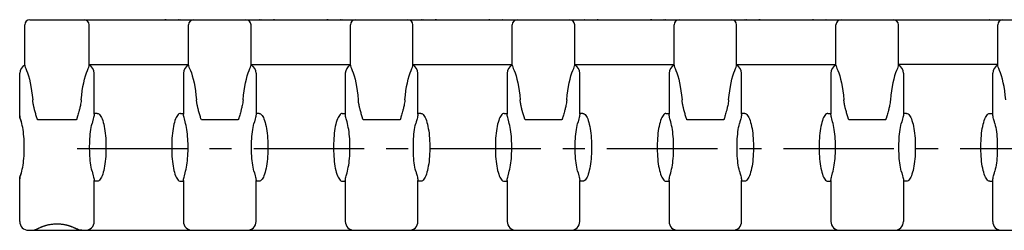
# Model space of a CAD drawing. Extents: x 0 to 420, y 0 to 297.
# Drawn here: x 123 to 200, y 194 to 210 of the extents above; entities that cross this region are included whole.
import ezdxf

# ---------------------------------------------------------------- set-up
doc = ezdxf.new("R2010")
doc.units = 0
doc.header["$LTSCALE"] = 23.1
doc.linetypes.add('CENTER', pattern=[0.6, 0.375, -0.075, 0.075, -0.075])
doc.layers.add('13_KOMPONENTER', color=7, linetype='CONTINUOUS')
doc.layers.add('DEFAULT_1', color=7, linetype='CENTER')

msp = doc.modelspace()

# ---------------------------------------------------------------- linework, layer by layer
at = {"layer": '13_KOMPONENTER', "color": 7, "linetype": 'CONTINUOUS'}
for p, q in [((123.701, 210.307), (135.356, 210.307)), ((129.148, 210.307), (129.128, 210.307)), ((135.378, 210.307), (135.356, 210.307)), ((135.358, 210.307), (148.056, 210.307)), ((135.496, 210.307), (135.477, 210.307)), ((141.724, 210.307), (141.704, 210.307)), ((141.848, 210.307), (141.828, 210.307)), ((148.078, 210.307), (148.056, 210.307)), ((148.058, 210.307), (160.756, 210.307)), ((148.196, 210.307), (148.177, 210.307)), ((154.424, 210.307), (154.404, 210.307)), ((154.548, 210.307), (154.528, 210.307)), ((160.778, 210.307), (160.756, 210.307)), ((160.758, 210.307), (173.456, 210.307)), ((160.896, 210.307), (160.877, 210.307)), ((167.124, 210.307), (167.104, 210.307)), ((167.248, 210.307), (167.228, 210.307)), ((173.478, 210.307), (173.456, 210.307)), ((173.458, 210.307), (186.156, 210.307)), ((173.596, 210.307), (173.577, 210.307)), ((179.824, 210.307), (179.804, 210.307)), ((179.948, 210.307), (179.928, 210.307)), ((186.178, 210.307), (186.156, 210.307)), ((186.158, 210.307), (211.556, 210.307)), ((186.296, 210.307), (186.277, 210.307)), ((192.524, 210.307), (192.504, 210.307)), ((198.996, 210.307), (198.977, 210.307)), ((123.301, 206.758), (123.301, 209.907)), ((128.351, 206.758), (128.351, 209.907)), ((136.151, 206.758), (136.151, 209.907)), ((141.051, 206.758), (141.051, 209.907)), ((148.851, 206.758), (148.851, 209.907)), ((153.751, 206.758), (153.751, 209.907)), ((161.551, 206.758), (161.551, 209.907)), ((166.451, 206.758), (166.451, 209.907)), ((174.251, 206.758), (174.251, 209.907)), ((179.151, 206.758), (179.151, 209.907)), ((186.951, 206.758), (186.951, 209.907)), ((191.851, 206.758), (191.851, 209.907)), ((199.651, 206.758), (199.651, 209.907)), ((128.351, 206.807), (136.151, 206.807)), ((141.051, 206.807), (148.851, 206.807)), ((153.751, 206.807), (161.551, 206.807)), ((166.451, 206.807), (174.251, 206.807)), ((179.151, 206.807), (186.951, 206.807)), ((199.651, 206.807), (191.851, 206.807)), ((122.901, 202.793), (122.901, 206.107)), ((128.751, 202.898), (128.751, 206.107)), ((135.751, 206.107), (135.751, 202.898)), ((141.451, 206.107), (141.451, 202.898)), ((148.451, 206.107), (148.451, 202.898)), ((154.151, 202.898), (154.151, 206.107)), ((161.151, 206.107), (161.151, 202.898)), ((166.851, 202.898), (166.851, 206.107)), ((173.851, 206.107), (173.851, 202.898)), ((179.551, 202.898), (179.551, 206.107)), ((186.551, 206.107), (186.551, 202.898)), ((192.251, 206.107), (192.251, 202.898)), ((199.251, 202.898), (199.251, 206.107)), ((124.094, 203.156), (124.073, 203.233)), ((136.944, 203.156), (136.923, 203.233)), ((149.644, 203.156), (149.623, 203.233)), ((162.354, 203.118), (162.333, 203.195)), ((175.044, 203.156), (175.023, 203.233)), ((187.744, 203.156), (187.723, 203.233)), ((124.115, 203.079), (124.094, 203.156)), ((124.136, 203.002), (124.115, 203.079)), ((124.158, 202.925), (124.136, 203.002)), ((124.18, 202.848), (124.158, 202.925)), ((124.203, 202.771), (124.18, 202.848)), ((124.226, 202.694), (124.203, 202.771)), ((124.25, 202.617), (124.226, 202.694)), ((127.341, 202.467), (124.31, 202.467)), ((127.389, 202.576), (127.382, 202.556)), ((127.396, 202.6), (127.389, 202.576)), ((127.405, 202.627), (127.396, 202.6)), ((127.419, 202.674), (127.405, 202.627)), ((127.443, 202.754), (127.419, 202.674)), ((127.467, 202.833), (127.443, 202.754)), ((127.496, 202.934), (127.467, 202.833)), ((127.52, 203.017), (127.496, 202.934)), ((127.546, 203.114), (127.52, 203.017)), ((128.99, 202.957), (128.751, 202.957)), ((135.512, 202.957), (135.751, 202.957)), ((136.965, 203.079), (136.944, 203.156)), ((136.986, 203.002), (136.965, 203.079)), ((137.008, 202.925), (136.986, 203.002)), ((137.03, 202.848), (137.008, 202.925)), ((137.053, 202.771), (137.03, 202.848)), ((137.076, 202.694), (137.053, 202.771)), ((137.1, 202.617), (137.076, 202.694)), ((140.041, 202.467), (137.16, 202.467)), ((140.089, 202.576), (140.082, 202.556)), ((140.096, 202.6), (140.089, 202.576)), ((140.105, 202.627), (140.096, 202.6)), ((140.119, 202.674), (140.105, 202.627)), ((140.143, 202.754), (140.119, 202.674)), ((140.167, 202.833), (140.143, 202.754)), ((140.196, 202.934), (140.167, 202.833)), ((140.22, 203.017), (140.196, 202.934)), ((140.246, 203.114), (140.22, 203.017)), ((141.69, 202.957), (141.451, 202.957)), ((148.212, 202.957), (148.451, 202.957)), ((149.665, 203.079), (149.644, 203.156)), ((149.686, 203.002), (149.665, 203.079)), ((149.708, 202.925), (149.686, 203.002)), ((149.73, 202.848), (149.708, 202.925)), ((149.753, 202.771), (149.73, 202.848)), ((149.776, 202.694), (149.753, 202.771)), ((149.8, 202.617), (149.776, 202.694)), ((152.741, 202.467), (149.86, 202.467)), ((152.789, 202.576), (152.782, 202.556)), ((152.796, 202.6), (152.789, 202.576)), ((152.805, 202.627), (152.796, 202.6)), ((152.819, 202.674), (152.805, 202.627)), ((152.843, 202.754), (152.819, 202.674)), ((152.867, 202.833), (152.843, 202.754)), ((152.896, 202.934), (152.867, 202.833)), ((152.92, 203.017), (152.896, 202.934)), ((152.946, 203.114), (152.92, 203.017)), ((154.39, 202.957), (154.151, 202.957)), ((160.912, 202.957), (161.151, 202.957)), ((162.408, 202.925), (162.386, 203.002)), ((162.43, 202.848), (162.408, 202.925)), ((162.453, 202.771), (162.43, 202.848)), ((162.476, 202.694), (162.453, 202.771)), ((162.5, 202.617), (162.476, 202.694)), ((165.441, 202.467), (162.56, 202.467)), ((165.489, 202.576), (165.482, 202.556)), ((165.496, 202.6), (165.489, 202.576)), ((165.505, 202.627), (165.496, 202.6)), ((165.519, 202.674), (165.505, 202.627)), ((165.543, 202.754), (165.519, 202.674)), ((165.567, 202.833), (165.543, 202.754)), ((165.596, 202.934), (165.567, 202.833)), ((165.62, 203.017), (165.596, 202.934)), ((165.646, 203.114), (165.62, 203.017)), ((167.09, 202.957), (166.851, 202.957)), ((173.612, 202.957), (173.851, 202.957)), ((175.065, 203.079), (175.044, 203.156)), ((175.086, 203.002), (175.065, 203.079)), ((175.108, 202.925), (175.086, 203.002)), ((175.13, 202.848), (175.108, 202.925)), ((175.153, 202.771), (175.13, 202.848)), ((175.176, 202.694), (175.153, 202.771)), ((175.2, 202.617), (175.176, 202.694)), ((178.141, 202.467), (175.26, 202.467)), ((178.189, 202.576), (178.182, 202.556)), ((178.196, 202.6), (178.189, 202.576)), ((178.205, 202.627), (178.196, 202.6)), ((178.219, 202.674), (178.205, 202.627)), ((178.243, 202.754), (178.219, 202.674)), ((178.267, 202.833), (178.243, 202.754)), ((178.296, 202.934), (178.267, 202.833)), ((178.32, 203.017), (178.296, 202.934)), ((178.346, 203.114), (178.32, 203.017)), ((179.79, 202.957), (179.551, 202.957)), ((186.312, 202.957), (186.551, 202.957)), ((187.765, 203.079), (187.744, 203.156)), ((187.786, 203.002), (187.765, 203.079)), ((187.808, 202.925), (187.786, 203.002)), ((187.83, 202.848), (187.808, 202.925)), ((187.853, 202.771), (187.83, 202.848)), ((187.876, 202.694), (187.853, 202.771)), ((187.9, 202.617), (187.876, 202.694)), ((190.841, 202.467), (187.96, 202.467)), ((190.889, 202.576), (190.882, 202.556)), ((190.896, 202.6), (190.889, 202.576)), ((190.905, 202.627), (190.896, 202.6)), ((190.919, 202.674), (190.905, 202.627)), ((190.943, 202.754), (190.919, 202.674)), ((190.967, 202.833), (190.943, 202.754)), ((190.996, 202.934), (190.967, 202.833)), ((191.02, 203.018), (190.996, 202.934)), ((191.047, 203.114), (191.02, 203.018)), ((192.49, 202.957), (192.251, 202.957)), ((199.012, 202.957), (199.251, 202.957)), ((123.071, 202.17), (123.036, 202.306)), ((135.921, 202.17), (135.886, 202.306)), ((148.621, 202.17), (148.586, 202.306)), ((161.321, 202.17), (161.286, 202.306)), ((174.021, 202.17), (173.986, 202.306)), ((186.721, 202.17), (186.686, 202.306)), ((199.421, 202.17), (199.386, 202.306)), ((123.261, 200.207), (123.261, 200.407)), ((128.391, 200.207), (128.391, 200.407)), ((129.673, 200.407), (129.673, 200.207)), ((134.829, 200.407), (134.829, 200.207)), ((136.111, 200.207), (136.111, 200.407)), ((141.091, 200.207), (141.091, 200.407)), ((142.373, 200.407), (142.373, 200.207)), ((147.529, 200.407), (147.529, 200.207)), ((148.811, 200.207), (148.811, 200.407)), ((153.791, 200.207), (153.791, 200.407)), ((155.073, 200.407), (155.073, 200.207)), ((160.229, 200.407), (160.229, 200.207)), ((161.511, 200.207), (161.511, 200.407)), ((166.491, 200.207), (166.491, 200.407)), ((167.773, 200.407), (167.773, 200.207)), ((172.929, 200.407), (172.929, 200.207)), ((174.211, 200.207), (174.211, 200.407)), ((179.191, 200.207), (179.191, 200.407)), ((180.473, 200.407), (180.473, 200.207)), ((185.629, 200.407), (185.629, 200.207)), ((186.911, 200.207), (186.911, 200.407)), ((191.891, 200.207), (191.891, 200.407)), ((193.173, 200.407), (193.173, 200.207)), ((198.329, 200.207), (198.329, 200.407)), ((199.611, 200.407), (199.611, 200.207)), ((122.901, 194.507), (122.901, 197.821)), ((128.58, 198.444), (128.616, 198.308)), ((141.28, 198.444), (141.316, 198.308)), ((153.98, 198.444), (154.016, 198.308)), ((166.68, 198.444), (166.716, 198.308)), ((179.38, 198.444), (179.416, 198.308)), ((192.08, 198.444), (192.116, 198.308)), ((128.751, 194.507), (128.751, 197.717)), ((128.99, 197.657), (128.751, 197.657)), ((135.512, 197.657), (135.751, 197.657)), ((135.751, 197.717), (135.751, 194.507)), ((141.451, 194.507), (141.451, 197.717)), ((141.69, 197.657), (141.451, 197.657)), ((148.212, 197.657), (148.451, 197.657)), ((148.451, 197.717), (148.451, 194.507)), ((154.151, 194.507), (154.151, 197.717)), ((154.39, 197.657), (154.151, 197.657)), ((160.912, 197.657), (161.151, 197.657)), ((161.151, 197.717), (161.151, 194.507)), ((166.851, 194.507), (166.851, 197.717)), ((167.09, 197.657), (166.851, 197.657)), ((173.612, 197.657), (173.851, 197.657)), ((173.851, 197.717), (173.851, 194.507)), ((179.551, 194.507), (179.551, 197.717)), ((179.79, 197.657), (179.551, 197.657)), ((186.312, 197.657), (186.551, 197.657)), ((186.551, 197.717), (186.551, 194.507)), ((192.251, 197.717), (192.251, 194.507)), ((192.49, 197.657), (192.251, 197.657)), ((199.012, 197.657), (199.251, 197.657)), ((199.251, 194.507), (199.251, 197.717)), ((124.265, 193.915), (124.281, 193.923)), ((124.281, 193.923), (124.3, 193.932)), ((124.3, 193.932), (124.322, 193.943)), ((124.322, 193.943), (124.34, 193.952)), ((124.34, 193.952), (124.359, 193.961)), ((124.359, 193.961), (124.381, 193.971)), ((124.381, 193.971), (124.405, 193.982)), ((124.405, 193.982), (124.433, 193.995)), ((124.433, 193.995), (124.463, 194.008)), ((125.726, 194.308), (125.926, 194.308)), ((127.053, 194.066), (127.088, 194.051)), ((127.088, 194.051), (127.122, 194.037)), ((127.122, 194.037), (127.153, 194.024)), ((127.153, 194.024), (127.182, 194.011)), ((127.182, 194.011), (127.21, 193.999)), ((127.21, 193.999), (127.235, 193.987)), ((127.235, 193.987), (127.259, 193.976)), ((127.259, 193.976), (127.281, 193.966)), ((127.281, 193.966), (127.301, 193.957)), ((127.301, 193.957), (127.328, 193.944)), ((127.328, 193.944), (127.351, 193.933)), ((127.351, 193.933), (127.371, 193.923)), ((127.371, 193.923), (127.387, 193.915)), ((123.601, 193.807), (274.251, 193.807)), ((124.234, 193.899), (124.236, 193.9)), ((124.234, 193.899), (124.234, 193.899)), ((124.236, 193.9), (124.242, 193.904)), ((124.242, 193.904), (124.252, 193.908)), ((124.252, 193.908), (124.265, 193.915)), ((127.387, 193.915), (127.4, 193.908)), ((127.4, 193.908), (127.41, 193.903)), ((127.41, 193.903), (127.414, 193.901)), ((127.414, 193.901), (127.417, 193.9))]:
    msp.add_line(p, q, dxfattribs=at)
for points in [[(123.301, 206.758), (123.309, 206.693), (123.335, 206.601), (123.379, 206.483), (123.441, 206.338)], [(123.441, 206.338), (123.52, 206.14), (123.595, 205.912), (123.665, 205.656), (123.729, 205.373), (123.787, 205.066), (123.839, 204.739), (123.883, 204.393), (123.921, 204.032)], [(127.731, 204.032), (127.768, 204.393), (127.813, 204.739), (127.864, 205.066), (127.922, 205.373), (127.987, 205.656), (128.056, 205.912), (128.131, 206.14), (128.21, 206.338)], [(128.21, 206.338), (128.272, 206.483), (128.316, 206.601), (128.342, 206.693), (128.351, 206.758)], [(136.151, 206.758), (136.159, 206.693), (136.185, 206.601), (136.229, 206.483), (136.291, 206.338)], [(136.291, 206.338), (136.37, 206.14), (136.445, 205.912), (136.515, 205.656), (136.579, 205.373), (136.637, 205.066), (136.689, 204.739), (136.733, 204.393), (136.771, 204.032)], [(140.431, 204.032), (140.468, 204.393), (140.513, 204.739), (140.564, 205.066), (140.622, 205.373), (140.687, 205.656), (140.756, 205.912), (140.831, 206.14), (140.91, 206.338)], [(140.91, 206.338), (140.972, 206.483), (141.016, 206.601), (141.042, 206.693), (141.051, 206.758)], [(148.851, 206.758), (148.859, 206.693), (148.885, 206.601), (148.929, 206.483), (148.991, 206.338)], [(148.991, 206.338), (149.07, 206.14), (149.145, 205.912), (149.215, 205.656), (149.279, 205.373), (149.337, 205.066), (149.389, 204.739), (149.433, 204.393), (149.471, 204.032)], [(153.131, 204.032), (153.168, 204.393), (153.213, 204.739), (153.264, 205.066), (153.322, 205.373), (153.387, 205.656), (153.456, 205.912), (153.531, 206.14), (153.61, 206.338)], [(153.61, 206.338), (153.672, 206.483), (153.716, 206.601), (153.742, 206.693), (153.751, 206.758)], [(161.551, 206.758), (161.559, 206.693), (161.585, 206.601), (161.629, 206.483), (161.691, 206.338)], [(161.691, 206.338), (161.77, 206.14), (161.845, 205.912), (161.915, 205.656), (161.979, 205.373), (162.037, 205.066), (162.089, 204.739), (162.133, 204.393), (162.171, 204.032)], [(165.831, 204.032), (165.868, 204.393), (165.913, 204.739), (165.964, 205.066), (166.022, 205.373), (166.087, 205.656), (166.156, 205.912), (166.231, 206.14), (166.31, 206.338)], [(166.31, 206.338), (166.372, 206.483), (166.416, 206.601), (166.442, 206.693), (166.451, 206.758)], [(174.251, 206.758), (174.259, 206.693), (174.285, 206.601), (174.329, 206.483), (174.391, 206.338)], [(174.391, 206.338), (174.47, 206.14), (174.545, 205.912), (174.615, 205.656), (174.679, 205.373), (174.737, 205.066), (174.789, 204.739), (174.833, 204.393), (174.871, 204.032)], [(178.531, 204.032), (178.568, 204.393), (178.613, 204.739), (178.664, 205.066), (178.722, 205.373), (178.787, 205.656), (178.856, 205.912), (178.931, 206.14), (179.01, 206.338)], [(179.01, 206.338), (179.072, 206.483), (179.116, 206.601), (179.142, 206.693), (179.151, 206.758)], [(186.951, 206.758), (186.959, 206.693), (186.985, 206.601), (187.029, 206.483), (187.091, 206.338)], [(187.091, 206.338), (187.17, 206.14), (187.245, 205.912), (187.315, 205.656), (187.379, 205.373), (187.437, 205.066), (187.489, 204.739), (187.533, 204.393), (187.571, 204.032)], [(191.71, 206.338), (191.631, 206.14), (191.556, 205.912), (191.487, 205.656), (191.422, 205.373), (191.364, 205.066), (191.313, 204.739), (191.268, 204.393), (191.231, 204.032)], [(191.851, 206.758), (191.842, 206.693), (191.816, 206.601), (191.772, 206.483), (191.71, 206.338)], [(199.791, 206.338), (199.729, 206.483), (199.685, 206.601), (199.659, 206.693), (199.651, 206.758)], [(200.271, 204.032), (200.233, 204.393), (200.189, 204.739), (200.137, 205.066), (200.079, 205.373), (200.015, 205.656), (199.945, 205.912), (199.87, 206.14), (199.791, 206.338)], [(124.073, 203.233), (124.054, 203.31), (124.044, 203.348), (124.035, 203.387), (124.026, 203.425), (124.017, 203.463), (124.008, 203.501), (124, 203.54), (123.992, 203.578), (123.984, 203.616), (123.976, 203.654), (123.969, 203.692), (123.962, 203.73), (123.956, 203.768), (123.949, 203.806), (123.944, 203.844), (123.938, 203.881), (123.933, 203.919), (123.928, 203.957), (123.924, 203.994), (123.921, 204.032)], [(127.731, 204.032), (127.716, 203.904), (127.699, 203.788), (127.681, 203.685), (127.662, 203.591), (127.644, 203.504), (127.626, 203.425), (127.608, 203.353), (127.592, 203.286), (127.576, 203.225), (127.561, 203.167), (127.546, 203.114)], [(136.923, 203.233), (136.904, 203.31), (136.894, 203.348), (136.885, 203.387), (136.876, 203.425), (136.867, 203.463), (136.858, 203.501), (136.85, 203.54), (136.842, 203.578), (136.834, 203.616), (136.826, 203.654), (136.819, 203.692), (136.812, 203.73), (136.806, 203.768), (136.799, 203.806), (136.794, 203.844), (136.788, 203.881), (136.783, 203.919), (136.778, 203.957), (136.774, 203.994), (136.771, 204.032)], [(140.431, 204.032), (140.416, 203.904), (140.399, 203.788), (140.381, 203.685), (140.362, 203.591), (140.344, 203.504), (140.326, 203.425), (140.308, 203.353), (140.292, 203.286), (140.276, 203.225), (140.261, 203.167), (140.246, 203.114)], [(149.623, 203.233), (149.604, 203.31), (149.594, 203.348), (149.585, 203.387), (149.576, 203.425), (149.567, 203.463), (149.558, 203.501), (149.55, 203.54), (149.542, 203.578), (149.534, 203.616), (149.526, 203.654), (149.519, 203.692), (149.512, 203.73), (149.506, 203.768), (149.499, 203.806), (149.494, 203.844), (149.488, 203.881), (149.483, 203.919), (149.478, 203.957), (149.474, 203.994), (149.471, 204.032)], [(153.131, 204.032), (153.116, 203.904), (153.099, 203.788), (153.081, 203.685), (153.062, 203.591), (153.044, 203.504), (153.026, 203.425), (153.008, 203.353), (152.992, 203.286), (152.976, 203.225), (152.961, 203.167), (152.946, 203.114)], [(162.333, 203.195), (162.314, 203.272), (162.304, 203.31), (162.294, 203.348), (162.285, 203.387), (162.276, 203.425), (162.267, 203.463), (162.258, 203.501), (162.25, 203.54), (162.242, 203.578), (162.234, 203.616), (162.226, 203.654), (162.219, 203.692), (162.212, 203.73), (162.206, 203.768), (162.199, 203.806), (162.194, 203.844), (162.188, 203.881), (162.183, 203.919), (162.178, 203.957), (162.174, 203.994), (162.171, 204.032)], [(165.831, 204.032), (165.816, 203.904), (165.799, 203.788), (165.781, 203.685), (165.762, 203.591), (165.744, 203.504), (165.726, 203.425), (165.708, 203.353), (165.692, 203.286), (165.676, 203.225), (165.661, 203.167), (165.646, 203.114)], [(175.023, 203.233), (175.004, 203.31), (174.994, 203.348), (174.985, 203.387), (174.976, 203.425), (174.967, 203.463), (174.958, 203.501), (174.95, 203.54), (174.942, 203.578), (174.934, 203.616), (174.926, 203.654), (174.919, 203.692), (174.912, 203.73), (174.906, 203.768), (174.899, 203.806), (174.894, 203.844), (174.888, 203.881), (174.883, 203.919), (174.878, 203.957), (174.874, 203.994), (174.871, 204.032)], [(178.531, 204.032), (178.516, 203.904), (178.499, 203.788), (178.481, 203.685), (178.462, 203.591), (178.444, 203.504), (178.426, 203.425), (178.408, 203.353), (178.392, 203.286), (178.376, 203.225), (178.361, 203.167), (178.346, 203.114)], [(187.723, 203.233), (187.704, 203.31), (187.694, 203.348), (187.685, 203.387), (187.676, 203.425), (187.667, 203.463), (187.658, 203.501), (187.65, 203.54), (187.642, 203.578), (187.634, 203.616), (187.626, 203.654), (187.619, 203.692), (187.612, 203.73), (187.606, 203.768), (187.599, 203.806), (187.594, 203.844), (187.588, 203.881), (187.583, 203.919), (187.578, 203.957), (187.574, 203.994), (187.571, 204.032)], [(191.231, 204.032), (191.216, 203.904), (191.199, 203.788), (191.181, 203.685), (191.162, 203.59), (191.144, 203.504), (191.126, 203.426), (191.108, 203.353), (191.092, 203.286), (191.076, 203.225), (191.061, 203.168), (191.047, 203.114)], [(123.036, 202.306), (122.973, 202.541), (122.948, 202.639), (122.928, 202.723), (122.913, 202.794), (122.904, 202.853), (122.901, 202.898)], [(123.042, 202.284), (123.027, 202.322), (122.982, 202.446), (122.946, 202.554), (122.921, 202.648), (122.906, 202.727), (122.901, 202.793)], [(124.31, 202.467), (124.288, 202.502), (124.275, 202.54), (124.262, 202.578), (124.25, 202.617)], [(127.382, 202.556), (127.377, 202.54), (127.374, 202.533), (127.372, 202.526), (127.37, 202.52), (127.368, 202.514), (127.366, 202.509), (127.364, 202.504), (127.362, 202.499), (127.36, 202.494), (127.358, 202.49), (127.357, 202.486), (127.355, 202.483), (127.353, 202.48), (127.352, 202.477), (127.35, 202.474), (127.348, 202.471), (127.346, 202.469), (127.344, 202.468), (127.341, 202.467)], [(128.678, 202.541), (128.616, 202.306), (128.58, 202.17)], [(128.751, 202.898), (128.748, 202.853), (128.739, 202.794), (128.724, 202.723), (128.704, 202.639), (128.678, 202.541)], [(128.99, 202.957), (129.047, 202.948), (129.105, 202.921), (129.161, 202.876), (129.216, 202.813), (129.269, 202.734), (129.32, 202.639), (129.369, 202.528), (129.415, 202.403), (129.458, 202.265), (129.497, 202.114), (129.533, 201.952), (129.565, 201.781), (129.594, 201.601), (129.618, 201.413), (129.637, 201.219), (129.653, 201.021), (129.664, 200.818), (129.671, 200.613), (129.673, 200.407)], [(135.512, 202.957), (135.454, 202.948), (135.397, 202.921), (135.341, 202.876), (135.286, 202.813), (135.232, 202.734), (135.181, 202.639), (135.132, 202.528), (135.087, 202.403), (135.044, 202.265), (135.004, 202.114), (134.968, 201.952), (134.936, 201.781), (134.908, 201.601), (134.884, 201.413), (134.864, 201.219), (134.849, 201.021), (134.838, 200.818), (134.831, 200.613), (134.829, 200.407)], [(135.886, 202.306), (135.823, 202.541), (135.798, 202.639), (135.778, 202.723), (135.763, 202.794), (135.754, 202.853), (135.751, 202.898)], [(137.16, 202.467), (137.138, 202.502), (137.125, 202.54), (137.112, 202.578), (137.1, 202.617)], [(140.082, 202.556), (140.077, 202.54), (140.074, 202.533), (140.072, 202.526), (140.07, 202.52), (140.068, 202.514), (140.066, 202.509), (140.064, 202.504), (140.062, 202.499), (140.06, 202.494), (140.058, 202.49), (140.057, 202.486), (140.055, 202.483), (140.053, 202.48), (140.052, 202.477), (140.05, 202.474), (140.048, 202.471), (140.046, 202.469), (140.044, 202.468), (140.041, 202.467)], [(141.378, 202.541), (141.316, 202.306), (141.28, 202.17)], [(141.451, 202.898), (141.448, 202.853), (141.439, 202.794), (141.424, 202.723), (141.404, 202.639), (141.378, 202.541)], [(141.69, 202.957), (141.747, 202.948), (141.805, 202.921), (141.861, 202.876), (141.916, 202.813), (141.969, 202.734), (142.02, 202.639), (142.069, 202.528), (142.115, 202.403), (142.158, 202.265), (142.197, 202.114), (142.233, 201.952), (142.265, 201.781), (142.294, 201.601), (142.318, 201.413), (142.337, 201.219), (142.353, 201.021), (142.364, 200.818), (142.371, 200.613), (142.373, 200.407)], [(148.212, 202.957), (148.154, 202.948), (148.097, 202.921), (148.041, 202.876), (147.986, 202.813), (147.932, 202.734), (147.881, 202.639), (147.832, 202.528), (147.787, 202.403), (147.744, 202.265), (147.704, 202.114), (147.668, 201.952), (147.636, 201.781), (147.608, 201.601), (147.584, 201.413), (147.564, 201.219), (147.549, 201.021), (147.538, 200.818), (147.531, 200.613), (147.529, 200.407)], [(148.586, 202.306), (148.523, 202.541), (148.498, 202.639), (148.478, 202.723), (148.463, 202.794), (148.454, 202.853), (148.451, 202.898)], [(149.86, 202.467), (149.838, 202.502), (149.825, 202.54), (149.812, 202.578), (149.8, 202.617)], [(152.782, 202.556), (152.777, 202.54), (152.774, 202.533), (152.772, 202.526), (152.77, 202.52), (152.768, 202.514), (152.766, 202.509), (152.764, 202.504), (152.762, 202.499), (152.76, 202.494), (152.758, 202.49), (152.757, 202.486), (152.755, 202.483), (152.753, 202.48), (152.752, 202.477), (152.75, 202.474), (152.748, 202.471), (152.746, 202.469), (152.744, 202.468), (152.741, 202.467)], [(154.078, 202.541), (154.016, 202.306), (153.98, 202.17)], [(154.151, 202.898), (154.148, 202.853), (154.139, 202.794), (154.124, 202.723), (154.104, 202.639), (154.078, 202.541)], [(154.39, 202.957), (154.447, 202.948), (154.505, 202.921), (154.561, 202.876), (154.616, 202.813), (154.669, 202.734), (154.72, 202.639), (154.769, 202.528), (154.815, 202.403), (154.858, 202.265), (154.897, 202.114), (154.933, 201.952), (154.965, 201.781), (154.994, 201.601), (155.018, 201.413), (155.037, 201.219), (155.053, 201.021), (155.064, 200.818), (155.071, 200.613), (155.073, 200.407)], [(160.912, 202.957), (160.854, 202.948), (160.797, 202.921), (160.741, 202.876), (160.686, 202.813), (160.632, 202.734), (160.581, 202.639), (160.532, 202.528), (160.487, 202.403), (160.444, 202.265), (160.404, 202.114), (160.368, 201.952), (160.336, 201.781), (160.308, 201.601), (160.284, 201.413), (160.264, 201.219), (160.249, 201.021), (160.238, 200.818), (160.231, 200.613), (160.229, 200.407)], [(161.286, 202.306), (161.223, 202.541), (161.198, 202.639), (161.178, 202.723), (161.163, 202.794), (161.154, 202.853), (161.151, 202.898)], [(162.386, 203.002), (162.365, 203.079), (162.354, 203.118)], [(162.56, 202.467), (162.538, 202.502), (162.525, 202.54), (162.512, 202.578), (162.5, 202.617)], [(165.482, 202.556), (165.477, 202.54), (165.474, 202.533), (165.472, 202.526), (165.47, 202.52), (165.468, 202.514), (165.466, 202.509), (165.464, 202.504), (165.462, 202.499), (165.46, 202.494), (165.458, 202.49), (165.457, 202.486), (165.455, 202.483), (165.453, 202.48), (165.452, 202.477), (165.45, 202.474), (165.448, 202.471), (165.446, 202.469), (165.444, 202.468), (165.441, 202.467)], [(166.778, 202.541), (166.716, 202.306), (166.68, 202.17)], [(166.851, 202.898), (166.848, 202.853), (166.839, 202.794), (166.824, 202.723), (166.804, 202.639), (166.778, 202.541)], [(167.09, 202.957), (167.147, 202.948), (167.205, 202.921), (167.261, 202.876), (167.316, 202.813), (167.369, 202.734), (167.42, 202.639), (167.469, 202.528), (167.515, 202.403), (167.558, 202.265), (167.597, 202.114), (167.633, 201.952), (167.665, 201.781), (167.694, 201.601), (167.718, 201.413), (167.737, 201.219), (167.753, 201.021), (167.764, 200.818), (167.771, 200.613), (167.773, 200.407)], [(173.612, 202.957), (173.554, 202.948), (173.497, 202.921), (173.441, 202.876), (173.386, 202.813), (173.332, 202.734), (173.281, 202.639), (173.232, 202.528), (173.187, 202.403), (173.144, 202.265), (173.104, 202.114), (173.068, 201.952), (173.036, 201.781), (173.008, 201.601), (172.984, 201.413), (172.964, 201.219), (172.949, 201.021), (172.938, 200.818), (172.931, 200.613), (172.929, 200.407)], [(173.986, 202.306), (173.923, 202.541), (173.898, 202.639), (173.878, 202.723), (173.863, 202.794), (173.854, 202.853), (173.851, 202.898)], [(175.26, 202.467), (175.238, 202.502), (175.225, 202.54), (175.212, 202.578), (175.2, 202.617)], [(178.182, 202.556), (178.177, 202.54), (178.174, 202.533), (178.172, 202.526), (178.17, 202.52), (178.168, 202.514), (178.166, 202.509), (178.164, 202.504), (178.162, 202.499), (178.16, 202.494), (178.158, 202.49), (178.157, 202.486), (178.155, 202.483), (178.153, 202.48), (178.152, 202.477), (178.15, 202.474), (178.148, 202.471), (178.146, 202.469), (178.144, 202.468), (178.141, 202.467)], [(179.478, 202.541), (179.416, 202.306), (179.38, 202.17)], [(179.551, 202.898), (179.548, 202.853), (179.539, 202.794), (179.524, 202.723), (179.504, 202.639), (179.478, 202.541)], [(179.79, 202.957), (179.847, 202.948), (179.905, 202.921), (179.961, 202.876), (180.016, 202.813), (180.069, 202.734), (180.12, 202.639), (180.169, 202.528), (180.215, 202.403), (180.258, 202.265), (180.297, 202.114), (180.333, 201.952), (180.365, 201.781), (180.394, 201.601), (180.418, 201.413), (180.437, 201.219), (180.453, 201.021), (180.464, 200.818), (180.471, 200.613), (180.473, 200.407)], [(186.312, 202.957), (186.254, 202.948), (186.197, 202.921), (186.141, 202.876), (186.086, 202.813), (186.032, 202.734), (185.981, 202.639), (185.932, 202.528), (185.887, 202.403), (185.844, 202.265), (185.804, 202.114), (185.768, 201.952), (185.736, 201.781), (185.708, 201.601), (185.684, 201.413), (185.664, 201.219), (185.649, 201.021), (185.638, 200.818), (185.631, 200.613), (185.629, 200.407)], [(186.686, 202.306), (186.623, 202.541), (186.598, 202.639), (186.578, 202.723), (186.563, 202.794), (186.554, 202.853), (186.551, 202.898)], [(187.96, 202.467), (187.938, 202.502), (187.925, 202.54), (187.912, 202.578), (187.9, 202.617)], [(190.882, 202.556), (190.877, 202.54), (190.874, 202.533), (190.872, 202.526), (190.87, 202.52), (190.868, 202.514), (190.866, 202.509), (190.864, 202.504), (190.862, 202.499), (190.86, 202.495), (190.859, 202.49), (190.857, 202.486), (190.855, 202.483), (190.853, 202.48), (190.852, 202.477), (190.85, 202.474), (190.848, 202.471), (190.846, 202.469), (190.844, 202.468), (190.841, 202.467)], [(192.178, 202.541), (192.116, 202.306), (192.08, 202.17)], [(192.251, 202.898), (192.248, 202.853), (192.239, 202.794), (192.224, 202.723), (192.204, 202.639), (192.178, 202.541)], [(192.49, 202.957), (192.547, 202.948), (192.605, 202.921), (192.661, 202.876), (192.716, 202.813), (192.769, 202.734), (192.82, 202.639), (192.869, 202.528), (192.915, 202.403), (192.958, 202.265), (192.997, 202.114), (193.033, 201.952), (193.065, 201.781), (193.094, 201.601), (193.118, 201.413), (193.137, 201.219), (193.153, 201.021), (193.164, 200.818), (193.171, 200.613), (193.173, 200.407)], [(198.329, 200.407), (198.331, 200.613), (198.338, 200.818), (198.349, 201.021), (198.364, 201.219), (198.384, 201.413), (198.408, 201.601), (198.436, 201.781), (198.468, 201.952), (198.504, 202.114), (198.544, 202.265), (198.587, 202.403), (198.632, 202.528), (198.681, 202.639), (198.732, 202.734), (198.786, 202.813), (198.841, 202.876), (198.897, 202.921), (198.954, 202.948), (199.012, 202.957)], [(199.386, 202.306), (199.323, 202.541), (199.298, 202.639), (199.278, 202.723), (199.263, 202.794), (199.254, 202.853), (199.251, 202.898)], [(123.261, 200.407), (123.259, 200.6), (123.253, 200.792), (123.243, 200.982), (123.23, 201.169), (123.212, 201.352), (123.191, 201.53), (123.166, 201.702), (123.138, 201.867), (123.106, 202.023), (123.071, 202.17)], [(128.391, 200.407), (128.393, 200.6), (128.399, 200.792), (128.408, 200.982), (128.422, 201.169), (128.439, 201.352), (128.461, 201.53), (128.485, 201.702), (128.514, 201.867), (128.545, 202.023), (128.58, 202.17)], [(136.111, 200.407), (136.109, 200.6), (136.103, 200.792), (136.093, 200.982), (136.08, 201.169), (136.062, 201.352), (136.041, 201.53), (136.016, 201.702), (135.988, 201.867), (135.956, 202.023), (135.921, 202.17)], [(141.091, 200.407), (141.093, 200.6), (141.099, 200.792), (141.108, 200.982), (141.122, 201.169), (141.139, 201.352), (141.161, 201.53), (141.185, 201.702), (141.214, 201.867), (141.245, 202.023), (141.28, 202.17)], [(148.811, 200.407), (148.809, 200.6), (148.803, 200.792), (148.793, 200.982), (148.78, 201.169), (148.762, 201.352), (148.741, 201.53), (148.716, 201.702), (148.688, 201.867), (148.656, 202.023), (148.621, 202.17)], [(153.791, 200.407), (153.793, 200.6), (153.799, 200.792), (153.808, 200.982), (153.822, 201.169), (153.839, 201.352), (153.861, 201.53), (153.885, 201.702), (153.914, 201.867), (153.945, 202.023), (153.98, 202.17)], [(161.511, 200.407), (161.509, 200.6), (161.503, 200.792), (161.493, 200.982), (161.48, 201.169), (161.462, 201.352), (161.441, 201.53), (161.416, 201.702), (161.388, 201.867), (161.356, 202.023), (161.321, 202.17)], [(166.491, 200.407), (166.493, 200.6), (166.499, 200.792), (166.508, 200.982), (166.522, 201.169), (166.539, 201.352), (166.561, 201.53), (166.585, 201.702), (166.614, 201.867), (166.645, 202.023), (166.68, 202.17)], [(174.211, 200.407), (174.209, 200.6), (174.203, 200.792), (174.193, 200.982), (174.18, 201.169), (174.162, 201.352), (174.141, 201.53), (174.116, 201.702), (174.088, 201.867), (174.056, 202.023), (174.021, 202.17)], [(179.191, 200.407), (179.193, 200.6), (179.199, 200.792), (179.208, 200.982), (179.222, 201.169), (179.239, 201.352), (179.261, 201.53), (179.285, 201.702), (179.314, 201.867), (179.345, 202.023), (179.38, 202.17)], [(186.911, 200.407), (186.909, 200.6), (186.903, 200.792), (186.893, 200.982), (186.88, 201.169), (186.862, 201.352), (186.841, 201.53), (186.816, 201.702), (186.788, 201.867), (186.756, 202.023), (186.721, 202.17)], [(191.891, 200.407), (191.893, 200.6), (191.899, 200.792), (191.908, 200.982), (191.922, 201.169), (191.939, 201.352), (191.961, 201.53), (191.985, 201.702), (192.014, 201.867), (192.045, 202.023), (192.08, 202.17)], [(199.421, 202.17), (199.456, 202.023), (199.488, 201.867), (199.516, 201.702), (199.541, 201.53), (199.562, 201.352), (199.58, 201.169), (199.593, 200.982), (199.603, 200.792), (199.609, 200.6), (199.611, 200.407)], [(123.071, 198.444), (123.106, 198.591), (123.138, 198.748), (123.166, 198.913), (123.191, 199.084), (123.212, 199.262), (123.23, 199.445), (123.243, 199.632), (123.253, 199.822), (123.259, 200.014), (123.261, 200.207)], [(128.58, 198.444), (128.545, 198.591), (128.514, 198.748), (128.485, 198.913), (128.461, 199.084), (128.439, 199.262), (128.422, 199.445), (128.408, 199.632), (128.399, 199.822), (128.393, 200.014), (128.391, 200.207)], [(129.673, 200.207), (129.671, 200.001), (129.664, 199.796), (129.653, 199.594), (129.637, 199.395), (129.618, 199.201), (129.594, 199.014), (129.565, 198.834), (129.533, 198.662), (129.497, 198.5), (129.458, 198.35), (129.415, 198.211), (129.369, 198.086), (129.32, 197.976), (129.269, 197.88), (129.216, 197.801), (129.161, 197.739), (129.105, 197.693), (129.047, 197.666), (128.99, 197.657)], [(134.829, 200.207), (134.831, 200.001), (134.838, 199.796), (134.849, 199.594), (134.864, 199.395), (134.884, 199.201), (134.908, 199.014), (134.936, 198.834), (134.968, 198.662), (135.004, 198.5), (135.044, 198.35), (135.087, 198.211), (135.132, 198.086), (135.181, 197.976), (135.232, 197.88), (135.286, 197.801), (135.341, 197.739), (135.397, 197.693), (135.454, 197.666), (135.512, 197.657)], [(135.921, 198.444), (135.956, 198.591), (135.988, 198.748), (136.016, 198.913), (136.041, 199.084), (136.062, 199.262), (136.08, 199.445), (136.093, 199.632), (136.103, 199.822), (136.109, 200.014), (136.111, 200.207)], [(141.28, 198.444), (141.245, 198.591), (141.214, 198.748), (141.185, 198.913), (141.161, 199.084), (141.139, 199.262), (141.122, 199.445), (141.108, 199.632), (141.099, 199.822), (141.093, 200.014), (141.091, 200.207)], [(142.373, 200.207), (142.371, 200.001), (142.364, 199.796), (142.353, 199.594), (142.337, 199.395), (142.318, 199.201), (142.294, 199.014), (142.265, 198.834), (142.233, 198.662), (142.197, 198.5), (142.158, 198.35), (142.115, 198.211), (142.069, 198.086), (142.02, 197.976), (141.969, 197.88), (141.916, 197.801), (141.861, 197.739), (141.805, 197.693), (141.747, 197.666), (141.69, 197.657)], [(147.529, 200.207), (147.531, 200.001), (147.538, 199.796), (147.549, 199.594), (147.564, 199.395), (147.584, 199.201), (147.608, 199.014), (147.636, 198.834), (147.668, 198.662), (147.704, 198.5), (147.744, 198.35), (147.787, 198.211), (147.832, 198.086), (147.881, 197.976), (147.932, 197.88), (147.986, 197.801), (148.041, 197.739), (148.097, 197.693), (148.154, 197.666), (148.212, 197.657)], [(148.621, 198.444), (148.656, 198.591), (148.688, 198.748), (148.716, 198.913), (148.741, 199.084), (148.762, 199.262), (148.78, 199.445), (148.793, 199.632), (148.803, 199.822), (148.809, 200.014), (148.811, 200.207)], [(153.98, 198.444), (153.945, 198.591), (153.914, 198.748), (153.885, 198.913), (153.861, 199.084), (153.839, 199.262), (153.822, 199.445), (153.808, 199.632), (153.799, 199.822), (153.793, 200.014), (153.791, 200.207)], [(155.073, 200.207), (155.071, 200.001), (155.064, 199.796), (155.053, 199.594), (155.037, 199.395), (155.018, 199.201), (154.994, 199.014), (154.965, 198.834), (154.933, 198.662), (154.897, 198.5), (154.858, 198.35), (154.815, 198.211), (154.769, 198.086), (154.72, 197.976), (154.669, 197.88), (154.616, 197.801), (154.561, 197.739), (154.505, 197.693), (154.447, 197.666), (154.39, 197.657)], [(160.229, 200.207), (160.231, 200.001), (160.238, 199.796), (160.249, 199.594), (160.264, 199.395), (160.284, 199.201), (160.308, 199.014), (160.336, 198.834), (160.368, 198.662), (160.404, 198.5), (160.444, 198.35), (160.487, 198.211), (160.532, 198.086), (160.581, 197.976), (160.632, 197.88), (160.686, 197.801), (160.741, 197.739), (160.797, 197.693), (160.854, 197.666), (160.912, 197.657)], [(161.321, 198.444), (161.356, 198.591), (161.388, 198.748), (161.416, 198.913), (161.441, 199.084), (161.462, 199.262), (161.48, 199.445), (161.493, 199.632), (161.503, 199.822), (161.509, 200.014), (161.511, 200.207)], [(166.68, 198.444), (166.645, 198.591), (166.614, 198.748), (166.585, 198.913), (166.561, 199.084), (166.539, 199.262), (166.522, 199.445), (166.508, 199.632), (166.499, 199.822), (166.493, 200.014), (166.491, 200.207)], [(167.773, 200.207), (167.771, 200.001), (167.764, 199.796), (167.753, 199.594), (167.737, 199.395), (167.718, 199.201), (167.694, 199.014), (167.665, 198.834), (167.633, 198.662), (167.597, 198.5), (167.558, 198.35), (167.515, 198.211), (167.469, 198.086), (167.42, 197.976), (167.369, 197.88), (167.316, 197.801), (167.261, 197.739), (167.205, 197.693), (167.147, 197.666), (167.09, 197.657)], [(172.929, 200.207), (172.931, 200.001), (172.938, 199.796), (172.949, 199.594), (172.964, 199.395), (172.984, 199.201), (173.008, 199.014), (173.036, 198.834), (173.068, 198.662), (173.104, 198.5), (173.144, 198.35), (173.187, 198.211), (173.232, 198.086), (173.281, 197.976), (173.332, 197.88), (173.386, 197.801), (173.441, 197.739), (173.497, 197.693), (173.554, 197.666), (173.612, 197.657)], [(174.021, 198.444), (174.056, 198.591), (174.088, 198.748), (174.116, 198.913), (174.141, 199.084), (174.162, 199.262), (174.18, 199.445), (174.193, 199.632), (174.203, 199.822), (174.209, 200.014), (174.211, 200.207)], [(179.38, 198.444), (179.345, 198.591), (179.314, 198.748), (179.285, 198.913), (179.261, 199.084), (179.239, 199.262), (179.222, 199.445), (179.208, 199.632), (179.199, 199.822), (179.193, 200.014), (179.191, 200.207)], [(180.473, 200.207), (180.471, 200.001), (180.464, 199.796), (180.453, 199.594), (180.437, 199.395), (180.418, 199.201), (180.394, 199.014), (180.365, 198.834), (180.333, 198.662), (180.297, 198.5), (180.258, 198.35), (180.215, 198.211), (180.169, 198.086), (180.12, 197.976), (180.069, 197.88), (180.016, 197.801), (179.961, 197.739), (179.905, 197.693), (179.847, 197.666), (179.79, 197.657)], [(185.629, 200.207), (185.631, 200.001), (185.638, 199.796), (185.649, 199.594), (185.664, 199.395), (185.684, 199.201), (185.708, 199.014), (185.736, 198.834), (185.768, 198.662), (185.804, 198.5), (185.844, 198.35), (185.887, 198.211), (185.932, 198.086), (185.981, 197.976), (186.032, 197.88), (186.086, 197.801), (186.141, 197.739), (186.197, 197.693), (186.254, 197.666), (186.312, 197.657)], [(186.721, 198.444), (186.756, 198.591), (186.788, 198.748), (186.816, 198.913), (186.841, 199.084), (186.862, 199.262), (186.88, 199.445), (186.893, 199.632), (186.903, 199.822), (186.909, 200.014), (186.911, 200.207)], [(192.08, 198.444), (192.045, 198.591), (192.014, 198.748), (191.985, 198.913), (191.961, 199.084), (191.939, 199.262), (191.922, 199.445), (191.908, 199.632), (191.899, 199.822), (191.893, 200.014), (191.891, 200.207)], [(193.173, 200.207), (193.171, 200.001), (193.164, 199.796), (193.153, 199.594), (193.137, 199.395), (193.118, 199.201), (193.094, 199.014), (193.065, 198.834), (193.033, 198.662), (192.997, 198.5), (192.958, 198.35), (192.915, 198.211), (192.869, 198.086), (192.82, 197.976), (192.769, 197.88), (192.716, 197.801), (192.661, 197.739), (192.605, 197.693), (192.547, 197.666), (192.49, 197.657)], [(199.012, 197.657), (198.954, 197.666), (198.897, 197.693), (198.841, 197.739), (198.786, 197.801), (198.732, 197.88), (198.681, 197.976), (198.632, 198.086), (198.587, 198.211), (198.544, 198.35), (198.504, 198.5), (198.468, 198.662), (198.436, 198.834), (198.408, 199.014), (198.384, 199.201), (198.364, 199.395), (198.349, 199.594), (198.338, 199.796), (198.331, 200.001), (198.329, 200.207)], [(199.611, 200.207), (199.609, 200.014), (199.603, 199.822), (199.593, 199.632), (199.58, 199.445), (199.562, 199.262), (199.541, 199.084), (199.516, 198.913), (199.488, 198.748), (199.456, 198.591), (199.421, 198.444)], [(122.901, 197.821), (122.906, 197.887), (122.921, 197.967), (122.946, 198.06), (122.982, 198.168), (123.027, 198.292), (123.042, 198.331)], [(122.901, 197.717), (122.904, 197.762), (122.913, 197.82), (122.928, 197.891), (122.948, 197.976), (122.973, 198.073)], [(122.973, 198.073), (123.036, 198.308), (123.071, 198.444)], [(128.616, 198.308), (128.678, 198.073), (128.704, 197.976), (128.724, 197.891), (128.739, 197.82), (128.748, 197.762), (128.751, 197.717)], [(135.751, 197.717), (135.754, 197.762), (135.763, 197.82), (135.778, 197.891), (135.798, 197.976), (135.823, 198.073)], [(135.823, 198.073), (135.886, 198.308), (135.921, 198.444)], [(141.316, 198.308), (141.378, 198.073), (141.404, 197.976), (141.424, 197.891), (141.439, 197.82), (141.448, 197.762), (141.451, 197.717)], [(148.451, 197.717), (148.454, 197.762), (148.463, 197.82), (148.478, 197.891), (148.498, 197.976), (148.523, 198.073)], [(148.523, 198.073), (148.586, 198.308), (148.621, 198.444)], [(154.016, 198.308), (154.078, 198.073), (154.104, 197.976), (154.124, 197.891), (154.139, 197.82), (154.148, 197.762), (154.151, 197.717)], [(161.151, 197.717), (161.154, 197.762), (161.163, 197.82), (161.178, 197.891), (161.198, 197.976), (161.223, 198.073)], [(161.223, 198.073), (161.286, 198.308), (161.321, 198.444)], [(166.716, 198.308), (166.778, 198.073), (166.804, 197.976), (166.824, 197.891), (166.839, 197.82), (166.848, 197.762), (166.851, 197.717)], [(173.851, 197.717), (173.854, 197.762), (173.863, 197.82), (173.878, 197.891), (173.898, 197.976), (173.923, 198.073)], [(173.923, 198.073), (173.986, 198.308), (174.021, 198.444)], [(179.416, 198.308), (179.478, 198.073), (179.504, 197.976), (179.524, 197.891), (179.539, 197.82), (179.548, 197.762), (179.551, 197.717)], [(186.551, 197.717), (186.554, 197.762), (186.563, 197.82), (186.578, 197.891), (186.598, 197.976), (186.623, 198.073)], [(186.623, 198.073), (186.686, 198.308), (186.721, 198.444)], [(192.116, 198.308), (192.178, 198.073), (192.204, 197.976), (192.224, 197.891), (192.239, 197.82), (192.248, 197.762), (192.251, 197.717)], [(199.251, 197.717), (199.254, 197.762), (199.263, 197.82), (199.278, 197.891), (199.298, 197.976), (199.323, 198.073)], [(199.323, 198.073), (199.386, 198.308), (199.421, 198.444)], [(124.463, 194.008), (124.497, 194.023), (124.516, 194.031), (124.535, 194.039), (124.555, 194.048), (124.576, 194.056), (124.598, 194.065), (124.621, 194.075), (124.645, 194.084), (124.67, 194.094), (124.696, 194.104), (124.723, 194.114), (124.751, 194.124), (124.779, 194.134), (124.809, 194.145), (124.841, 194.155), (124.874, 194.166), (124.91, 194.177), (124.949, 194.189), (124.991, 194.201), (125.035, 194.213), (125.083, 194.226), (125.134, 194.238), (125.188, 194.25), (125.245, 194.262), (125.305, 194.272), (125.367, 194.282), (125.433, 194.291), (125.502, 194.298), (125.576, 194.304), (125.655, 194.307), (125.726, 194.308)], [(125.926, 194.308), (125.976, 194.308), (126.038, 194.306), (126.096, 194.302), (126.152, 194.298), (126.205, 194.292), (126.256, 194.286), (126.305, 194.279), (126.352, 194.271), (126.398, 194.263), (126.442, 194.255), (126.484, 194.246), (126.525, 194.236), (126.563, 194.227), (126.6, 194.218), (126.636, 194.208), (126.669, 194.199), (126.701, 194.19), (126.731, 194.181), (126.76, 194.172), (126.788, 194.163), (126.814, 194.154), (126.84, 194.145), (126.864, 194.137), (126.888, 194.128), (126.911, 194.12), (126.933, 194.112), (126.954, 194.104), (126.975, 194.096), (126.995, 194.089), (127.015, 194.081), (127.034, 194.073), (127.053, 194.066)], [(123.875, 193.807), (123.963, 193.812), (124.05, 193.828), (124.135, 193.854), (124.216, 193.889), (124.234, 193.9)], [(127.777, 193.807), (127.689, 193.812), (127.601, 193.828), (127.517, 193.854), (127.436, 193.889), (127.417, 193.9)]]:
    msp.add_lwpolyline(points, dxfattribs=at)
for centre, radius, start, end in [((123.701, 209.907), 0.4, 90, 180), ((127.951, 209.907), 0.4, 0, 90), ((134.301, 209.907), 0.4, 63.26088, 89.99999), ((136.551, 209.907), 0.4, 90, 180), ((140.651, 209.907), 0.4, 0, 90), ((142.901, 209.907), 0.4, 90.00001, 116.73911), ((147.001, 209.907), 0.4, 63.26088, 89.99999), ((149.251, 209.907), 0.4, 90, 180), ((153.351, 209.907), 0.4, 0, 90), ((155.601, 209.907), 0.4, 90.00001, 116.73911), ((159.701, 209.907), 0.4, 63.26088, 89.99999), ((161.951, 209.907), 0.4, 90, 180), ((166.051, 209.907), 0.4, 0, 90), ((168.301, 209.907), 0.4, 90.00001, 116.73911), ((172.401, 209.907), 0.4, 63.26088, 89.99999), ((174.651, 209.907), 0.4, 90, 180), ((178.751, 209.907), 0.4, 0, 90), ((181.001, 209.907), 0.4, 90.00001, 116.73911), ((185.101, 209.907), 0.4, 63.26088, 89.99999), ((187.351, 209.907), 0.4, 90, 180), ((191.451, 209.907), 0.4, 0, 90), ((200.051, 209.907), 0.4, 90, 180), ((123.601, 206.107), 0.7, 115.18351, 180), ((128.051, 206.107), 0.7, 0, 64.81649), ((136.451, 206.107), 0.7, 115.18351, 180), ((140.751, 206.107), 0.7, 0, 64.81649), ((149.151, 206.107), 0.7, 115.18351, 180), ((153.451, 206.107), 0.7, 0, 64.81649), ((161.851, 206.107), 0.7, 115.18351, 180), ((166.151, 206.107), 0.7, 0, 64.81649), ((174.551, 206.107), 0.7, 115.18351, 180), ((178.851, 206.107), 0.7, 0, 64.81649), ((187.251, 206.107), 0.7, 115.18351, 180), ((191.551, 206.107), 0.7, 0, 64.8165), ((199.951, 206.107), 0.7, 115.18351, 180), ((123.601, 194.507), 0.7, 180, 270), ((128.051, 194.507), 0.7, 270, 360), ((136.451, 194.507), 0.7, 180, 270), ((140.751, 194.507), 0.7, 270, 360), ((149.151, 194.507), 0.7, 180, 270), ((153.451, 194.507), 0.7, 270, 360), ((161.851, 194.507), 0.7, 180, 270), ((166.151, 194.507), 0.7, 270, 360), ((174.551, 194.507), 0.7, 180, 270), ((178.851, 194.507), 0.7, 270, 360), ((187.251, 194.507), 0.7, 180, 270), ((191.551, 194.507), 0.7, 270, 360), ((199.951, 194.507), 0.7, 180, 270), ((123.875, 194.557), 0.75, 270, 298.67189), ((127.777, 194.557), 0.75, 241.30712, 270)]:
    msp.add_arc(centre, radius, start, end, dxfattribs=at)
at = {"layer": 'DEFAULT_1', "color": 2, "linetype": 'CENTER'}
msp.add_line((127.401, 200.207), (276.951, 200.207), dxfattribs=at)

doc.saveas('drawing.dxf')
